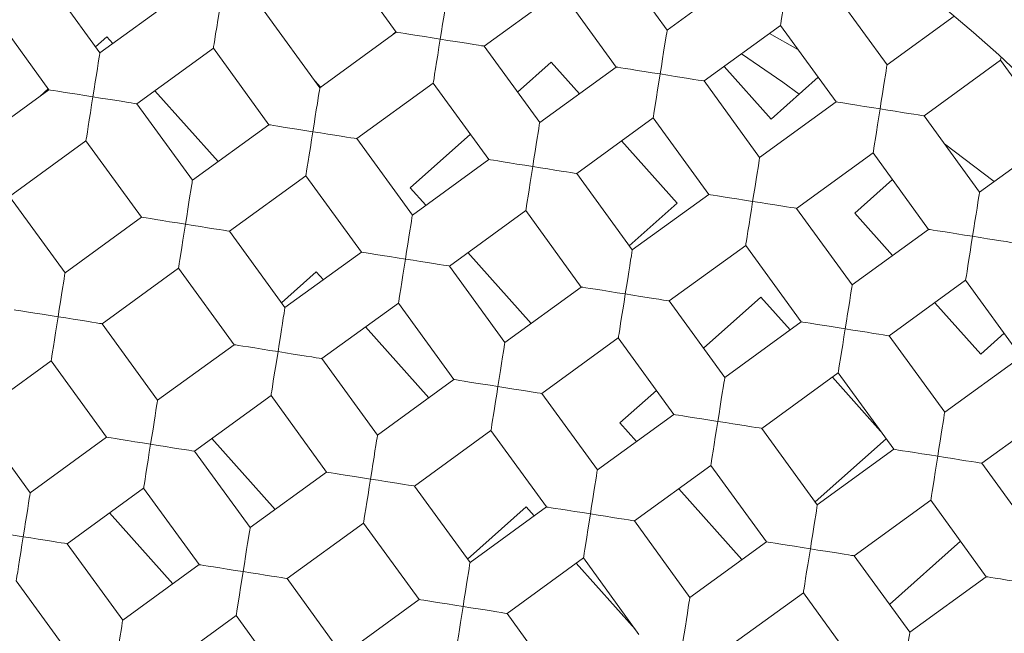
# Model space of a CAD drawing. Units: millimetres. Extents: x -143 to 476, y -161 to 388.
# Drawn here: x 79 to 82, y 376 to 378 of the extents above; entities that cross this region are included whole.
import ezdxf

# ---------------------------------------------------------------- set-up
doc = ezdxf.new("R2010")
doc.units = ezdxf.units.MM

msp = doc.modelspace()

# ---------------------------------------------------------------- linework, layer by layer
at = {"color": 7, "linetype": 'Continuous', "lineweight": 18}
for p, q in [((80.3558, 378.4883), (80.5321, 378.2456)), ((81.3923, 378.2524), (81.216, 378.4952)), ((81.6351, 378.4287), (81.3923, 378.2524)), ((79.591, 378.18), (79.4147, 378.4227)), ((80.8115, 378.2013), (81.0542, 378.3776)), ((81.0542, 378.3776), (81.2305, 378.1349)), ((82.0907, 378.1417), (81.9144, 378.3845)), ((79.8337, 378.3563), (79.591, 378.18)), ((79.2529, 378.3052), (79.4292, 378.0625)), ((80.2894, 378.0693), (80.1131, 378.312)), ((81.5099, 378.0906), (81.7526, 378.2669)), ((81.7526, 378.2669), (81.9289, 378.0242)), ((82.3039, 378.2966), (82.0907, 378.1417)), ((80.5321, 378.2456), (80.2894, 378.0693)), ((80.5214, 378.2378), (80.5313, 378.2467)), ((81.8077, 378.1911), (81.7173, 378.2413)), ((79.6125, 378.2309), (79.577, 378.1992)), ((79.6316, 378.2095), (79.6125, 378.2309)), ((79.7086, 378.0182), (79.9513, 378.1945)), ((79.9513, 378.1945), (80.1276, 377.9518)), ((80.9878, 377.9586), (80.8115, 378.2013)), ((81.0244, 378.1506), (80.9176, 378.0553)), ((81.114, 378.0503), (81.0244, 378.1506)), ((82.2083, 377.9799), (82.451, 378.1562)), ((82.451, 378.1562), (82.6273, 377.9135)), ((81.2305, 378.1349), (80.9878, 377.9586)), ((81.5731, 378.1366), (81.7224, 377.9693)), ((80.2744, 378.0899), (80.2915, 378.0708)), ((80.4069, 377.9075), (80.6497, 378.0838)), ((80.6497, 378.0838), (80.826, 377.8411)), ((81.6862, 377.8479), (81.5099, 378.0906)), ((81.7224, 377.9693), (81.8719, 378.1027)), ((79.4292, 378.0625), (79.1865, 377.8862)), ((79.4271, 378.0654), (79.4002, 378.0414)), ((79.9662, 377.8346), (79.7654, 378.0595)), ((79.8849, 377.7755), (79.7086, 378.0182)), ((81.9289, 378.0242), (81.6862, 377.8479)), ((81.1053, 377.7968), (81.3481, 377.9731)), ((81.3481, 377.9731), (81.5244, 377.7304)), ((82.3846, 377.7372), (82.2083, 377.9799)), ((80.1276, 377.9518), (79.8849, 377.7755)), ((79.304, 377.7243), (79.5467, 377.9007)), ((79.5467, 377.9007), (79.723, 377.6579)), ((80.5832, 377.6648), (80.4069, 377.9075)), ((80.7676, 377.9214), (80.5768, 377.7511)), ((81.4239, 377.703), (81.2478, 377.9003)), ((82.6273, 377.9135), (82.3846, 377.7372)), ((81.8037, 377.6861), (82.0464, 377.8624)), ((82.0464, 377.8624), (82.2227, 377.6196)), ((82.4312, 377.7711), (82.2728, 377.8911)), ((80.826, 377.8411), (80.5832, 377.6648)), ((80.0024, 377.6136), (80.2451, 377.7899)), ((80.2451, 377.7899), (80.4214, 377.5472)), ((81.2816, 377.554), (81.1053, 377.7968)), ((82.1081, 377.7774), (81.9887, 377.6709)), ((80.5768, 377.7511), (80.6261, 377.6959)), ((79.4803, 377.4816), (79.304, 377.7243)), ((81.5244, 377.7304), (81.2816, 377.554)), ((80.7008, 377.5029), (80.9435, 377.6792)), ((80.9435, 377.6792), (81.1198, 377.4365)), ((81.272, 377.5673), (81.4239, 377.703)), ((81.98, 377.4433), (81.8037, 377.6861)), ((79.723, 377.6579), (79.4803, 377.4816)), ((81.9887, 377.6709), (82.1085, 377.5367)), ((80.1787, 377.3709), (80.0024, 377.6136)), ((82.2227, 377.6196), (81.98, 377.4433)), ((81.3992, 377.3922), (81.6419, 377.5685)), ((81.6419, 377.5685), (81.8182, 377.3258)), ((80.4214, 377.5472), (80.1787, 377.3709)), ((80.7599, 377.5459), (80.9607, 377.3209)), ((79.5978, 377.3198), (79.8406, 377.4961)), ((79.8406, 377.4961), (80.0169, 377.2534)), ((80.8771, 377.2602), (80.7008, 377.5029)), ((80.2783, 377.4848), (80.1677, 377.386)), ((80.3008, 377.4596), (80.2783, 377.4848)), ((82.0976, 377.2815), (82.3403, 377.4578)), ((82.3403, 377.4578), (82.5166, 377.2151)), ((81.1198, 377.4365), (80.8771, 377.2602)), ((81.5755, 377.1495), (81.3992, 377.3922)), ((81.6903, 377.4045), (81.5082, 377.2421)), ((81.7832, 377.3004), (81.6903, 377.4045)), ((80.2962, 377.2091), (80.539, 377.3854)), ((80.539, 377.3854), (80.7153, 377.1427)), ((82.2423, 377.3867), (82.3882, 377.2232)), ((79.7742, 377.0771), (79.5978, 377.3198)), ((80.6354, 377.0847), (80.4347, 377.3096)), ((81.8182, 377.3258), (81.5755, 377.1495)), ((80.9946, 377.0984), (81.2373, 377.2747)), ((81.2373, 377.2747), (81.4137, 377.032)), ((82.2739, 377.0388), (82.0976, 377.2815)), ((82.3882, 377.2232), (82.4625, 377.2895)), ((80.0169, 377.2534), (79.7742, 377.0771)), ((80.4725, 376.9664), (80.2962, 377.2091)), ((82.5166, 377.2151), (82.2739, 377.0388)), ((79.1933, 377.026), (79.436, 377.2023)), ((79.436, 377.2023), (79.6123, 376.9595)), ((80.7153, 377.1427), (80.4725, 376.9664)), ((81.693, 376.9877), (81.9357, 377.164)), ((82.0704, 376.9786), (81.9171, 377.1504)), ((81.9357, 377.164), (82.112, 376.9213)), ((79.8917, 376.9153), (80.1344, 377.0916)), ((80.1344, 377.0916), (80.3107, 376.8488)), ((81.1709, 376.8557), (80.9946, 377.0984)), ((81.3583, 377.1082), (81.2426, 377.005)), ((82.3914, 376.877), (82.6341, 377.0533)), ((79.3696, 376.7832), (79.1933, 377.026)), ((81.4137, 377.032), (81.1709, 376.8557)), ((81.2426, 377.005), (81.2953, 376.946)), ((81.8693, 376.745), (81.693, 376.9877)), ((79.6123, 376.9595), (79.3696, 376.7832)), ((79.9467, 376.9552), (80.1475, 376.7303)), ((80.5901, 376.8046), (80.8328, 376.9809)), ((80.8328, 376.9809), (81.0091, 376.7381)), ((81.8626, 376.7541), (82.0876, 376.9549)), ((80.068, 376.6725), (79.8917, 376.9153)), ((82.112, 376.9213), (81.8693, 376.745)), ((81.2885, 376.6938), (81.5312, 376.8701)), ((81.5312, 376.8701), (81.7075, 376.6274)), ((82.5677, 376.6343), (82.3914, 376.877)), ((80.3107, 376.8488), (80.068, 376.6725)), ((79.4871, 376.6214), (79.7299, 376.7977)), ((79.7299, 376.7977), (79.9062, 376.555)), ((80.7664, 376.5618), (80.5901, 376.8046)), ((81.4291, 376.796), (81.6299, 376.5711)), ((80.9442, 376.7387), (80.7584, 376.5729)), ((81.0091, 376.7381), (80.7664, 376.5618)), ((80.97, 376.7097), (80.9442, 376.7387)), ((81.9868, 376.5831), (82.2296, 376.7594)), ((82.2296, 376.7594), (82.4059, 376.5167)), ((79.8222, 376.494), (79.6215, 376.719)), ((80.1855, 376.5107), (80.4283, 376.687)), ((80.4283, 376.687), (80.6046, 376.4443)), ((81.4648, 376.4511), (81.2885, 376.6938)), ((79.6634, 376.3787), (79.4871, 376.6214)), ((81.7075, 376.6274), (81.4648, 376.4511)), ((82.3239, 376.6296), (82.0989, 376.4289)), ((82.1631, 376.3404), (81.9868, 376.5831)), ((79.9062, 376.555), (79.6634, 376.3787)), ((80.8839, 376.4), (81.1266, 376.5763)), ((81.2908, 376.3503), (81.1039, 376.5598)), ((81.1266, 376.5763), (81.3029, 376.3336)), ((82.4059, 376.5167), (82.1631, 376.3404)), ((79.3253, 376.5039), (79.5016, 376.2612)), ((80.3618, 376.268), (80.1855, 376.5107)), ((81.5823, 376.2893), (81.825, 376.4656)), ((81.825, 376.4656), (82.0013, 376.2229)), ((80.6046, 376.4443), (80.3618, 376.268)), ((79.781, 376.2169), (80.0237, 376.3932)), ((80.0237, 376.3932), (80.2, 376.1504)), ((81.0602, 376.1573), (80.8839, 376.4))]:
    msp.add_line(p, q, dxfattribs=at)
at = {"color": 7, "linetype": 'Continuous', "lineweight": 18, "flags": 128}
for points in [[(81.7526, 378.2669), (81.7527, 378.2675), (81.7534, 378.2723), (81.7549, 378.2816), (81.7571, 378.2951), (81.7598, 378.3125), (81.7631, 378.3331), (81.7667, 378.3561), (81.7707, 378.3809), (81.7747, 378.4066)], [(80.6939, 378.3631), (80.6936, 378.361), (80.6926, 378.3547), (80.691, 378.3444), (80.6888, 378.3305), (80.686, 378.3132), (80.6829, 378.2933), (80.6794, 378.2712), (80.6757, 378.2477), (80.6718, 378.2235)], [(79.9513, 378.1945), (79.9514, 378.1951), (79.9521, 378.1998), (79.9536, 378.2091), (79.9558, 378.2227), (79.9585, 378.2401), (79.9618, 378.2606), (79.9654, 378.2837), (79.9694, 378.3085), (79.9734, 378.3342)], [(80.6718, 378.2235), (80.6461, 378.2275), (80.6213, 378.2315), (80.5983, 378.2351), (80.5777, 378.2384), (80.5603, 378.2411), (80.5468, 378.2433), (80.5375, 378.2448), (80.5327, 378.2455), (80.5321, 378.2456)], [(81.3923, 378.2524), (81.392, 378.2503), (81.391, 378.244), (81.3894, 378.2337), (81.3872, 378.2198), (81.3844, 378.2025), (81.3813, 378.1826), (81.3778, 378.1605), (81.374, 378.137), (81.3702, 378.1128)], [(80.6497, 378.0838), (80.6498, 378.0844), (80.6505, 378.0891), (80.652, 378.0984), (80.6541, 378.112), (80.6569, 378.1294), (80.6602, 378.1499), (80.6638, 378.173), (80.6677, 378.1978), (80.6718, 378.2235)], [(80.6718, 378.2235), (80.6961, 378.2196), (80.7196, 378.2159), (80.7416, 378.2124), (80.7616, 378.2092), (80.7788, 378.2065), (80.7928, 378.2043), (80.8031, 378.2027), (80.8094, 378.2017), (80.8115, 378.2013)], [(79.591, 378.18), (79.5907, 378.1779), (79.5897, 378.1716), (79.588, 378.1613), (79.5858, 378.1473), (79.5831, 378.1301), (79.5799, 378.1102), (79.5764, 378.0881), (79.5727, 378.0646), (79.5689, 378.0403)], [(81.8113, 378.0487), (81.7595, 378.0866), (81.6288, 378.177)], [(82.0907, 378.1417), (82.0904, 378.1396), (82.0894, 378.1333), (82.0878, 378.123), (82.0855, 378.1091), (82.0828, 378.0918), (82.0797, 378.0719), (82.0762, 378.0498), (82.0724, 378.0263), (82.0686, 378.0021)], [(82.451, 378.1562), (82.4511, 378.1568), (82.4518, 378.1615), (82.4527, 378.1667)], [(81.3702, 378.1128), (81.3445, 378.1168), (81.3197, 378.1208), (81.2967, 378.1244), (81.2761, 378.1277), (81.2587, 378.1304), (81.2452, 378.1326), (81.2358, 378.1341), (81.2311, 378.1348), (81.2305, 378.1349)], [(81.3481, 377.9731), (81.3481, 377.9737), (81.3489, 377.9784), (81.3504, 377.9877), (81.3525, 378.0013), (81.3553, 378.0187), (81.3585, 378.0392), (81.3622, 378.0623), (81.3661, 378.0871), (81.3702, 378.1128)], [(81.3702, 378.1128), (81.3944, 378.1089), (81.418, 378.1052), (81.44, 378.1017), (81.46, 378.0985), (81.4772, 378.0958), (81.4912, 378.0936), (81.5014, 378.092), (81.5077, 378.091), (81.5099, 378.0906)], [(79.5689, 378.0403), (79.5432, 378.0444), (79.5184, 378.0483), (79.4953, 378.052), (79.4748, 378.0552), (79.4574, 378.058), (79.4438, 378.0602), (79.4345, 378.0616), (79.4298, 378.0624), (79.4292, 378.0625)], [(80.2894, 378.0693), (80.2891, 378.0672), (80.2881, 378.0609), (80.2864, 378.0506), (80.2842, 378.0366), (80.2815, 378.0194), (80.2783, 377.9995), (80.2748, 377.9774), (80.2711, 377.9539), (80.2673, 377.9296)], [(79.5467, 377.9007), (79.5468, 377.9012), (79.5476, 377.906), (79.5491, 377.9153), (79.5512, 377.9289), (79.554, 377.9462), (79.5572, 377.9668), (79.5609, 377.9899), (79.5648, 378.0147), (79.5689, 378.0403)], [(79.5689, 378.0403), (79.5931, 378.0365), (79.6166, 378.0328), (79.6387, 378.0293), (79.6587, 378.0261), (79.6759, 378.0234), (79.6898, 378.0212), (79.7001, 378.0195), (79.7064, 378.0185), (79.7086, 378.0182)], [(82.0686, 378.0021), (82.0429, 378.0061), (82.0181, 378.0101), (81.995, 378.0137), (81.9745, 378.017), (81.9571, 378.0197), (81.9435, 378.0219), (81.9342, 378.0233), (81.9295, 378.0241), (81.9289, 378.0242)], [(82.0464, 377.8624), (82.0465, 377.863), (82.0473, 377.8677), (82.0488, 377.877), (82.0509, 377.8906), (82.0537, 377.908), (82.0569, 377.9285), (82.0606, 377.9516), (82.0645, 377.9764), (82.0686, 378.0021)], [(82.0686, 378.0021), (82.0928, 377.9982), (82.1164, 377.9945), (82.1384, 377.991), (82.1584, 377.9878), (82.1756, 377.9851), (82.1895, 377.9829), (82.1998, 377.9812), (82.2061, 377.9802), (82.2083, 377.9799)], [(80.9878, 377.9586), (80.9875, 377.9565), (80.9865, 377.9502), (80.9848, 377.9399), (80.9826, 377.9259), (80.9799, 377.9087), (80.9767, 377.8888), (80.9732, 377.8667), (80.9695, 377.8432), (80.9656, 377.8189)], [(80.2673, 377.9296), (80.2416, 377.9337), (80.2168, 377.9376), (80.1937, 377.9413), (80.1732, 377.9445), (80.1558, 377.9473), (80.1422, 377.9494), (80.1329, 377.9509), (80.1282, 377.9517), (80.1276, 377.9518)], [(80.2451, 377.7899), (80.2452, 377.7905), (80.246, 377.7953), (80.2474, 377.8046), (80.2496, 377.8182), (80.2523, 377.8355), (80.2556, 377.8561), (80.2593, 377.8792), (80.2632, 377.904), (80.2673, 377.9296)], [(80.2673, 377.9296), (80.2915, 377.9258), (80.315, 377.9221), (80.3371, 377.9186), (80.357, 377.9154), (80.3743, 377.9127), (80.3882, 377.9105), (80.3985, 377.9088), (80.4048, 377.9078), (80.4069, 377.9075)], [(80.9656, 377.8189), (80.94, 377.823), (80.9152, 377.8269), (80.8921, 377.8306), (80.8715, 377.8338), (80.8542, 377.8366), (80.8406, 377.8387), (80.8313, 377.8402), (80.8266, 377.841), (80.826, 377.8411)], [(81.6862, 377.8479), (81.6858, 377.8458), (81.6848, 377.8395), (81.6832, 377.8292), (81.681, 377.8152), (81.6783, 377.798), (81.6751, 377.7781), (81.6716, 377.756), (81.6679, 377.7325), (81.664, 377.7082)], [(80.9435, 377.6792), (80.9436, 377.6798), (80.9443, 377.6846), (80.9458, 377.6939), (80.948, 377.7075), (80.9507, 377.7248), (80.954, 377.7454), (80.9576, 377.7685), (80.9616, 377.7933), (80.9656, 377.8189)], [(80.9656, 377.8189), (80.9899, 377.8151), (81.0134, 377.8113), (81.0355, 377.8078), (81.0554, 377.8047), (81.0726, 377.802), (81.0866, 377.7997), (81.0969, 377.7981), (81.1032, 377.7971), (81.1053, 377.7968)], [(79.8849, 377.7755), (79.8845, 377.7733), (79.8835, 377.767), (79.8819, 377.7567), (79.8797, 377.7428), (79.8769, 377.7256), (79.8738, 377.7056), (79.8703, 377.6836), (79.8666, 377.66), (79.8627, 377.6358)], [(82.3846, 377.7372), (82.3842, 377.7351), (82.3832, 377.7288), (82.3816, 377.7185), (82.3794, 377.7045), (82.3767, 377.6873), (82.3735, 377.6673), (82.37, 377.6453), (82.3663, 377.6218), (82.3624, 377.5975)], [(81.664, 377.7082), (81.6384, 377.7123), (81.6136, 377.7162), (81.5905, 377.7199), (81.5699, 377.7231), (81.5526, 377.7259), (81.539, 377.728), (81.5297, 377.7295), (81.525, 377.7303), (81.5244, 377.7304)], [(81.6419, 377.5685), (81.642, 377.5691), (81.6427, 377.5739), (81.6442, 377.5832), (81.6464, 377.5967), (81.6491, 377.6141), (81.6524, 377.6347), (81.656, 377.6578), (81.66, 377.6825), (81.664, 377.7082)], [(81.664, 377.7082), (81.6883, 377.7044), (81.7118, 377.7006), (81.7339, 377.6971), (81.7538, 377.694), (81.771, 377.6913), (81.785, 377.689), (81.7953, 377.6874), (81.8016, 377.6864), (81.8037, 377.6861)], [(79.8627, 377.6358), (79.837, 377.6399), (79.8123, 377.6438), (79.7892, 377.6474), (79.7686, 377.6507), (79.7512, 377.6535), (79.7377, 377.6556), (79.7284, 377.6571), (79.7236, 377.6578), (79.723, 377.6579)], [(80.5832, 377.6648), (80.5829, 377.6626), (80.5819, 377.6563), (80.5803, 377.646), (80.5781, 377.6321), (80.5753, 377.6149), (80.5722, 377.5949), (80.5687, 377.5729), (80.5649, 377.5493), (80.5611, 377.5251)], [(79.8406, 377.4961), (79.8407, 377.4967), (79.8414, 377.5014), (79.8429, 377.5108), (79.845, 377.5243), (79.8478, 377.5417), (79.8511, 377.5623), (79.8547, 377.5853), (79.8586, 377.6101), (79.8627, 377.6358)], [(79.8627, 377.6358), (79.887, 377.6319), (79.9105, 377.6282), (79.9326, 377.6247), (79.9525, 377.6216), (79.9697, 377.6188), (79.9837, 377.6166), (79.994, 377.615), (80.0003, 377.614), (80.0024, 377.6136)], [(82.3624, 377.5975), (82.3368, 377.6016), (82.312, 377.6055), (82.2889, 377.6092), (82.2683, 377.6124), (82.251, 377.6152), (82.2374, 377.6173), (82.2281, 377.6188), (82.2233, 377.6196), (82.2227, 377.6196)], [(82.3403, 377.4578), (82.3404, 377.4584), (82.3411, 377.4632), (82.3426, 377.4725), (82.3447, 377.486), (82.3475, 377.5034), (82.3508, 377.524), (82.3544, 377.547), (82.3584, 377.5718), (82.3624, 377.5975)], [(82.3624, 377.5975), (82.3867, 377.5937), (82.4102, 377.5899), (82.4323, 377.5864), (82.4522, 377.5833), (82.4694, 377.5805), (82.4834, 377.5783), (82.4937, 377.5767), (82.5, 377.5757), (82.5021, 377.5754)], [(81.2816, 377.554), (81.2813, 377.5519), (81.2803, 377.5456), (81.2787, 377.5353), (81.2764, 377.5214), (81.2737, 377.5042), (81.2706, 377.4842), (81.2671, 377.4621), (81.2633, 377.4386), (81.2595, 377.4144)], [(80.5611, 377.5251), (80.5354, 377.5291), (80.5106, 377.5331), (80.4876, 377.5367), (80.467, 377.54), (80.4496, 377.5427), (80.4361, 377.5449), (80.4268, 377.5464), (80.422, 377.5471), (80.4214, 377.5472)], [(80.539, 377.3854), (80.5391, 377.386), (80.5398, 377.3907), (80.5413, 377.4), (80.5434, 377.4136), (80.5462, 377.431), (80.5494, 377.4515), (80.5531, 377.4746), (80.557, 377.4994), (80.5611, 377.5251)], [(80.5611, 377.5251), (80.5854, 377.5212), (80.6089, 377.5175), (80.6309, 377.514), (80.6509, 377.5108), (80.6681, 377.5081), (80.6821, 377.5059), (80.6924, 377.5043), (80.6987, 377.5033), (80.7008, 377.5029)], [(79.4803, 377.4816), (79.48, 377.4795), (79.479, 377.4732), (79.4773, 377.4629), (79.4751, 377.4489), (79.4724, 377.4317), (79.4692, 377.4118), (79.4657, 377.3897), (79.462, 377.3662), (79.4582, 377.3419)], [(81.2595, 377.4144), (81.2338, 377.4184), (81.209, 377.4224), (81.186, 377.426), (81.1654, 377.4293), (81.148, 377.432), (81.1345, 377.4342), (81.1251, 377.4357), (81.1204, 377.4364), (81.1198, 377.4365)], [(81.98, 377.4433), (81.9797, 377.4412), (81.9787, 377.4349), (81.977, 377.4246), (81.9748, 377.4107), (81.9721, 377.3934), (81.9689, 377.3735), (81.9654, 377.3514), (81.9617, 377.3279), (81.9579, 377.3037)], [(81.2373, 377.2747), (81.2374, 377.2753), (81.2382, 377.28), (81.2397, 377.2893), (81.2418, 377.3029), (81.2446, 377.3203), (81.2478, 377.3408), (81.2515, 377.3639), (81.2554, 377.3887), (81.2595, 377.4144)], [(81.2595, 377.4144), (81.2837, 377.4105), (81.3073, 377.4068), (81.3293, 377.4033), (81.3493, 377.4001), (81.3665, 377.3974), (81.3805, 377.3952), (81.3907, 377.3936), (81.397, 377.3926), (81.3992, 377.3922)], [(79.4582, 377.3419), (79.4325, 377.346), (79.4077, 377.3499), (79.3846, 377.3536), (79.3641, 377.3569), (79.3467, 377.3596), (79.3331, 377.3618), (79.3238, 377.3632), (79.3191, 377.364), (79.3185, 377.3641)], [(80.1787, 377.3709), (80.1784, 377.3688), (80.1774, 377.3625), (80.1757, 377.3522), (80.1735, 377.3382), (80.1708, 377.321), (80.1676, 377.3011), (80.1641, 377.279), (80.1604, 377.2555), (80.1566, 377.2312)], [(79.436, 377.2023), (79.4361, 377.2029), (79.4369, 377.2076), (79.4383, 377.2169), (79.4405, 377.2305), (79.4433, 377.2478), (79.4465, 377.2684), (79.4502, 377.2915), (79.4541, 377.3163), (79.4582, 377.3419)], [(79.4582, 377.3419), (79.4824, 377.3381), (79.5059, 377.3344), (79.528, 377.3309), (79.548, 377.3277), (79.5652, 377.325), (79.5791, 377.3228), (79.5894, 377.3211), (79.5957, 377.3201), (79.5978, 377.3198)], [(81.9579, 377.3037), (81.9322, 377.3077), (81.9074, 377.3117), (81.8843, 377.3153), (81.8638, 377.3186), (81.8464, 377.3213), (81.8328, 377.3235), (81.8235, 377.325), (81.8188, 377.3257), (81.8182, 377.3258)], [(81.9357, 377.164), (81.9358, 377.1646), (81.9366, 377.1693), (81.9381, 377.1786), (81.9402, 377.1922), (81.943, 377.2096), (81.9462, 377.2301), (81.9499, 377.2532), (81.9538, 377.278), (81.9579, 377.3037)], [(81.9579, 377.3037), (81.9821, 377.2998), (82.0056, 377.2961), (82.0277, 377.2926), (82.0477, 377.2894), (82.0649, 377.2867), (82.0788, 377.2845), (82.0891, 377.2829), (82.0954, 377.2819), (82.0976, 377.2815)], [(80.1566, 377.2312), (80.1309, 377.2353), (80.1061, 377.2392), (80.083, 377.2429), (80.0625, 377.2462), (80.0451, 377.2489), (80.0315, 377.2511), (80.0222, 377.2525), (80.0175, 377.2533), (80.0169, 377.2534)], [(80.8771, 377.2602), (80.877, 377.2596), (80.8762, 377.2549), (80.8748, 377.2456), (80.8726, 377.232), (80.8699, 377.2146), (80.8666, 377.1941), (80.8629, 377.171), (80.859, 377.1462), (80.8549, 377.1205)], [(80.1344, 377.0916), (80.1345, 377.0922), (80.1353, 377.0969), (80.1367, 377.1062), (80.1389, 377.1198), (80.1416, 377.1371), (80.1449, 377.1577), (80.1486, 377.1808), (80.1525, 377.2056), (80.1566, 377.2312)], [(80.1566, 377.2312), (80.1808, 377.2274), (80.2043, 377.2237), (80.2264, 377.2202), (80.2463, 377.217), (80.2636, 377.2143), (80.2775, 377.2121), (80.2878, 377.2104), (80.2941, 377.2094), (80.2962, 377.2091)], [(80.8549, 377.1205), (80.8307, 377.1244), (80.8072, 377.1281), (80.7851, 377.1316), (80.7652, 377.1348), (80.7479, 377.1375), (80.734, 377.1397), (80.7237, 377.1413), (80.7174, 377.1423), (80.7153, 377.1427)], [(81.5755, 377.1495), (81.5751, 377.1474), (81.5741, 377.1411), (81.5725, 377.1308), (81.5703, 377.1168), (81.5676, 377.0996), (81.5644, 377.0797), (81.5609, 377.0576), (81.5572, 377.0341), (81.5533, 377.0098)], [(80.8328, 376.9809), (80.8331, 376.983), (80.8341, 376.9893), (80.8358, 376.9996), (80.838, 377.0135), (80.8407, 377.0307), (80.8439, 377.0507), (80.8474, 377.0728), (80.8511, 377.0963), (80.8549, 377.1205)], [(80.8549, 377.1205), (80.8806, 377.1165), (80.9054, 377.1125), (80.9285, 377.1089), (80.949, 377.1056), (80.9664, 377.1029), (80.98, 377.1007), (80.9893, 377.0992), (80.994, 377.0985), (80.9946, 377.0984)], [(79.7742, 377.0771), (79.7738, 377.075), (79.7728, 377.0687), (79.7712, 377.0584), (79.769, 377.0444), (79.7662, 377.0272), (79.7631, 377.0072), (79.7596, 376.9852), (79.7559, 376.9617), (79.752, 376.9374)], [(81.5533, 377.0098), (81.5277, 377.0139), (81.5029, 377.0178), (81.4798, 377.0215), (81.4592, 377.0247), (81.4419, 377.0275), (81.4283, 377.0296), (81.419, 377.0311), (81.4142, 377.0319), (81.4137, 377.032)], [(82.2517, 376.8991), (82.2556, 376.9234), (82.2593, 376.9469), (82.2628, 376.969), (82.2659, 376.9889), (82.2687, 377.0061), (82.2709, 377.0201), (82.2725, 377.0304), (82.2735, 377.0367), (82.2739, 377.0388)], [(81.5312, 376.8701), (81.5313, 376.8707), (81.532, 376.8755), (81.5335, 376.8848), (81.5357, 376.8984), (81.5384, 376.9157), (81.5417, 376.9363), (81.5453, 376.9594), (81.5493, 376.9842), (81.5533, 377.0098)], [(81.5533, 377.0098), (81.5776, 377.006), (81.6011, 377.0023), (81.6232, 376.9988), (81.6431, 376.9956), (81.6603, 376.9929), (81.6743, 376.9907), (81.6846, 376.989), (81.6909, 376.988), (81.693, 376.9877)], [(79.752, 376.9374), (79.7263, 376.9415), (79.7016, 376.9454), (79.6785, 376.9491), (79.6579, 376.9523), (79.6405, 376.9551), (79.627, 376.9572), (79.6177, 376.9587), (79.6129, 376.9594), (79.6123, 376.9595)], [(80.4725, 376.9664), (80.4722, 376.9642), (80.4712, 376.9579), (80.4696, 376.9477), (80.4674, 376.9337), (80.4646, 376.9165), (80.4615, 376.8965), (80.458, 376.8745), (80.4542, 376.8509), (80.4504, 376.8267)], [(79.7299, 376.7977), (79.73, 376.7983), (79.7307, 376.8031), (79.7322, 376.8124), (79.7343, 376.8259), (79.7371, 376.8433), (79.7404, 376.8639), (79.744, 376.8869), (79.7479, 376.9117), (79.752, 376.9374)], [(79.752, 376.9374), (79.7763, 376.9336), (79.7998, 376.9298), (79.8218, 376.9263), (79.8418, 376.9232), (79.859, 376.9204), (79.873, 376.9182), (79.8833, 376.9166), (79.8896, 376.9156), (79.8917, 376.9153)], [(82.112, 376.9213), (82.1126, 376.9212), (82.1174, 376.9204), (82.1267, 376.9189), (82.1402, 376.9168), (82.1576, 376.914), (82.1782, 376.9108), (82.2013, 376.9071), (82.226, 376.9032), (82.2517, 376.8991)], [(82.2296, 376.7594), (82.2297, 376.76), (82.2304, 376.7648), (82.2319, 376.7741), (82.234, 376.7877), (82.2368, 376.805), (82.2401, 376.8256), (82.2437, 376.8487), (82.2476, 376.8735), (82.2517, 376.8991)], [(82.2517, 376.8991), (82.276, 376.8953), (82.2995, 376.8915), (82.3216, 376.888), (82.3415, 376.8849), (82.3587, 376.8822), (82.3727, 376.8799), (82.383, 376.8783), (82.3893, 376.8773), (82.3914, 376.877)], [(80.4504, 376.8267), (80.4247, 376.8308), (80.3999, 376.8347), (80.3769, 376.8383), (80.3563, 376.8416), (80.3389, 376.8444), (80.3254, 376.8465), (80.316, 376.848), (80.3113, 376.8487), (80.3107, 376.8488)], [(81.1709, 376.8557), (81.1706, 376.8535), (81.1696, 376.8472), (81.168, 376.8369), (81.1657, 376.823), (81.163, 376.8058), (81.1599, 376.7858), (81.1564, 376.7638), (81.1526, 376.7402), (81.1488, 376.716)], [(80.4283, 376.687), (80.4283, 376.6876), (80.4291, 376.6923), (80.4306, 376.7017), (80.4327, 376.7152), (80.4355, 376.7326), (80.4387, 376.7532), (80.4424, 376.7762), (80.4463, 376.801), (80.4504, 376.8267)], [(80.4504, 376.8267), (80.4747, 376.8228), (80.4982, 376.8191), (80.5202, 376.8156), (80.5402, 376.8125), (80.5574, 376.8097), (80.5714, 376.8075), (80.5816, 376.8059), (80.588, 376.8049), (80.5901, 376.8046)], [(79.3696, 376.7832), (79.3693, 376.7811), (79.3683, 376.7748), (79.3666, 376.7645), (79.3644, 376.7506), (79.3617, 376.7333), (79.3585, 376.7134), (79.355, 376.6913), (79.3513, 376.6678), (79.3475, 376.6436)], [(81.1488, 376.716), (81.1231, 376.7201), (81.0983, 376.724), (81.0752, 376.7276), (81.0547, 376.7309), (81.0373, 376.7337), (81.0237, 376.7358), (81.0144, 376.7373), (81.0097, 376.738), (81.0091, 376.7381)], [(81.8472, 376.6053), (81.851, 376.6295), (81.8547, 376.6531), (81.8582, 376.6751), (81.8614, 376.6951), (81.8641, 376.7123), (81.8663, 376.7262), (81.868, 376.7365), (81.869, 376.7428), (81.8693, 376.745)], [(81.1266, 376.5763), (81.1267, 376.5769), (81.1275, 376.5816), (81.129, 376.591), (81.1311, 376.6045), (81.1339, 376.6219), (81.1371, 376.6425), (81.1408, 376.6655), (81.1447, 376.6903), (81.1488, 376.716)], [(81.1488, 376.716), (81.173, 376.7121), (81.1966, 376.7084), (81.2186, 376.7049), (81.2386, 376.7018), (81.2558, 376.699), (81.2697, 376.6968), (81.28, 376.6952), (81.2863, 376.6942), (81.2885, 376.6938)], [(80.068, 376.6725), (80.0677, 376.6704), (80.0667, 376.6641), (80.065, 376.6538), (80.0628, 376.6399), (80.0601, 376.6226), (80.0569, 376.6027), (80.0534, 376.5806), (80.0497, 376.5571), (80.0458, 376.5329)], [(79.3475, 376.6436), (79.3218, 376.6476), (79.297, 376.6516), (79.2739, 376.6552), (79.2534, 376.6585), (79.236, 376.6612), (79.2224, 376.6634), (79.2131, 376.6649), (79.2084, 376.6656), (79.2078, 376.6657)], [(79.3253, 376.5039), (79.3254, 376.5045), (79.3262, 376.5092), (79.3276, 376.5185), (79.3298, 376.5321), (79.3325, 376.5495), (79.3358, 376.57), (79.3395, 376.5931), (79.3434, 376.6179), (79.3475, 376.6436)], [(79.3475, 376.6436), (79.3717, 376.6397), (79.3952, 376.636), (79.4173, 376.6325), (79.4372, 376.6293), (79.4545, 376.6266), (79.4684, 376.6244), (79.4787, 376.6228), (79.485, 376.6218), (79.4871, 376.6214)], [(81.7075, 376.6274), (81.7081, 376.6273), (81.7128, 376.6266), (81.7221, 376.6251), (81.7357, 376.6229), (81.7531, 376.6202), (81.7736, 376.6169), (81.7967, 376.6133), (81.8215, 376.6093), (81.8472, 376.6053)], [(81.825, 376.4656), (81.8251, 376.4662), (81.8259, 376.4709), (81.8273, 376.4802), (81.8295, 376.4938), (81.8323, 376.5112), (81.8355, 376.5317), (81.8392, 376.5548), (81.8431, 376.5796), (81.8472, 376.6053)], [(81.8472, 376.6053), (81.8714, 376.6014), (81.8949, 376.5977), (81.917, 376.5942), (81.9369, 376.591), (81.9542, 376.5883), (81.9681, 376.5861), (81.9784, 376.5845), (81.9847, 376.5835), (81.9868, 376.5831)], [(80.0458, 376.5329), (80.0202, 376.5369), (79.9954, 376.5408), (79.9723, 376.5445), (79.9517, 376.5478), (79.9344, 376.5505), (79.9208, 376.5527), (79.9115, 376.5541), (79.9068, 376.5549), (79.9062, 376.555)], [(80.7664, 376.5618), (80.766, 376.5597), (80.765, 376.5534), (80.7634, 376.5431), (80.7612, 376.5291), (80.7585, 376.5119), (80.7553, 376.492), (80.7518, 376.4699), (80.7481, 376.4464), (80.7442, 376.4221)], [(80.0237, 376.3932), (80.0238, 376.3938), (80.0246, 376.3985), (80.026, 376.4078), (80.0282, 376.4214), (80.0309, 376.4388), (80.0342, 376.4593), (80.0378, 376.4824), (80.0418, 376.5072), (80.0458, 376.5329)], [(80.0458, 376.5329), (80.0701, 376.529), (80.0936, 376.5253), (80.1157, 376.5218), (80.1356, 376.5186), (80.1528, 376.5159), (80.1668, 376.5137), (80.1771, 376.512), (80.1834, 376.511), (80.1855, 376.5107)], [(82.5456, 376.4946), (82.5199, 376.4986), (82.4951, 376.5026), (82.472, 376.5062), (82.4515, 376.5095), (82.4341, 376.5122), (82.4205, 376.5144), (82.4112, 376.5159), (82.4065, 376.5166), (82.4059, 376.5167)], [(80.7442, 376.4221), (80.7186, 376.4262), (80.6938, 376.4301), (80.6707, 376.4338), (80.6501, 376.4371), (80.6328, 376.4398), (80.6192, 376.442), (80.6099, 376.4434), (80.6052, 376.4442), (80.6046, 376.4443)], [(80.7221, 376.2825), (80.7222, 376.2831), (80.7229, 376.2878), (80.7244, 376.2971), (80.7266, 376.3107), (80.7293, 376.328), (80.7326, 376.3486), (80.7362, 376.3717), (80.7402, 376.3965), (80.7442, 376.4221)], [(80.7442, 376.4221), (80.7685, 376.4183), (80.792, 376.4146), (80.8141, 376.4111), (80.834, 376.4079), (80.8512, 376.4052), (80.8652, 376.403), (80.8755, 376.4013), (80.8818, 376.4003), (80.8839, 376.4)], [(81.4426, 376.3114), (81.4465, 376.3357), (81.4502, 376.3592), (81.4537, 376.3813), (81.4569, 376.4012), (81.4596, 376.4184), (81.4618, 376.4324), (81.4634, 376.4427), (81.4644, 376.449), (81.4648, 376.4511)], [(79.6634, 376.3787), (79.6631, 376.3766), (79.6621, 376.3703), (79.6605, 376.36), (79.6583, 376.346), (79.6555, 376.3288), (79.6524, 376.3089), (79.6489, 376.2868), (79.6451, 376.2633), (79.6413, 376.239)], [(82.1631, 376.3404), (82.1628, 376.3383), (82.1618, 376.332), (82.1602, 376.3217), (82.158, 376.3077), (82.1552, 376.2905), (82.1521, 376.2706), (82.1486, 376.2485), (82.1449, 376.225), (82.141, 376.2007)]]:
    msp.add_lwpolyline(points, dxfattribs=at)
at = {"color": 7, "linetype": 'Continuous', "lineweight": 18}
for radius in [9.4927, 8.75, 7.55, 7.4, 4.5]:
    msp.add_circle((79.4199, 374.8422), radius, dxfattribs=at)
at = {"color": 8, "linetype": 'Continuous', "lineweight": 18}
msp.add_open_spline([(80.6174, 384.6522), (80.7282, 384.6454), (81.047, 384.6259), (81.5703, 384.5707), (82.1857, 384.4884), (82.7798, 384.3869), (83.3523, 384.2695), (83.9031, 384.1377), (84.5406, 383.9627), (85.2586, 383.7324), (85.9755, 383.4602), (86.6039, 383.1874), (87.1487, 382.9241), (87.6832, 382.6376), (88.2063, 382.327), (88.7166, 381.9914), (89.225, 381.6209), (89.728, 381.2121), (90.2235, 380.7593), (90.6939, 380.2726), (91.0644, 379.8343), (91.3458, 379.4626), (91.5511, 379.1688), (91.7457, 378.8654), (91.9451, 378.5246), (92.1439, 378.1438), (92.3355, 377.7208), (92.5055, 377.2794), (92.6503, 376.82), (92.7674, 376.3442), (92.8472, 375.8948), (92.8953, 375.4758), (92.919, 375.0897), (92.9221, 374.6982), (92.9033, 374.3028), (92.8623, 373.9049), (92.7952, 373.4823), (92.6987, 373.0462), (92.57, 372.5995), (92.4187, 372.1712), (92.2421, 371.7495), (92.0406, 371.336), (91.8154, 370.9318), (91.5594, 370.5243), (91.271, 370.1164), (90.9494, 369.7105), (90.606, 369.3206), (90.2419, 368.9469), (89.8583, 368.5896), (89.4254, 368.2223), (88.9399, 367.8502), (88.3988, 367.4792), (87.8356, 367.1331), (87.2512, 366.8119), (86.6464, 366.5156), (86.0471, 366.2548), (85.4559, 366.0262), (84.875, 365.827), (84.2805, 365.6475), (83.6729, 365.4889), (83.071, 365.3532), (82.6691, 365.2818), (82.4771, 365.2477)], degree=3, knots=[0, 0, 0, 0, 0.009873, 0.028411, 0.04696, 0.065499, 0.082667, 0.099843, 0.117012, 0.14312, 0.169229, 0.188099, 0.206977, 0.225847, 0.245017, 0.264196, 0.283365, 0.304273, 0.325179, 0.34638, 0.367578, 0.378587, 0.389596, 0.400676, 0.411755, 0.425799, 0.439855, 0.453896, 0.468496, 0.483113, 0.49771, 0.509152, 0.520604, 0.532046, 0.543888, 0.555741, 0.567583, 0.581987, 0.595617, 0.609263, 0.622896, 0.636997, 0.651111, 0.665215, 0.681234, 0.697267, 0.71329, 0.729684, 0.746088, 0.762484, 0.783075, 0.803679, 0.824273, 0.845284, 0.866305, 0.887317, 0.906211, 0.925114, 0.944008, 0.963212, 0.982425, 1, 1, 1, 1], dxfattribs=at)

doc.saveas('drawing.dxf')
